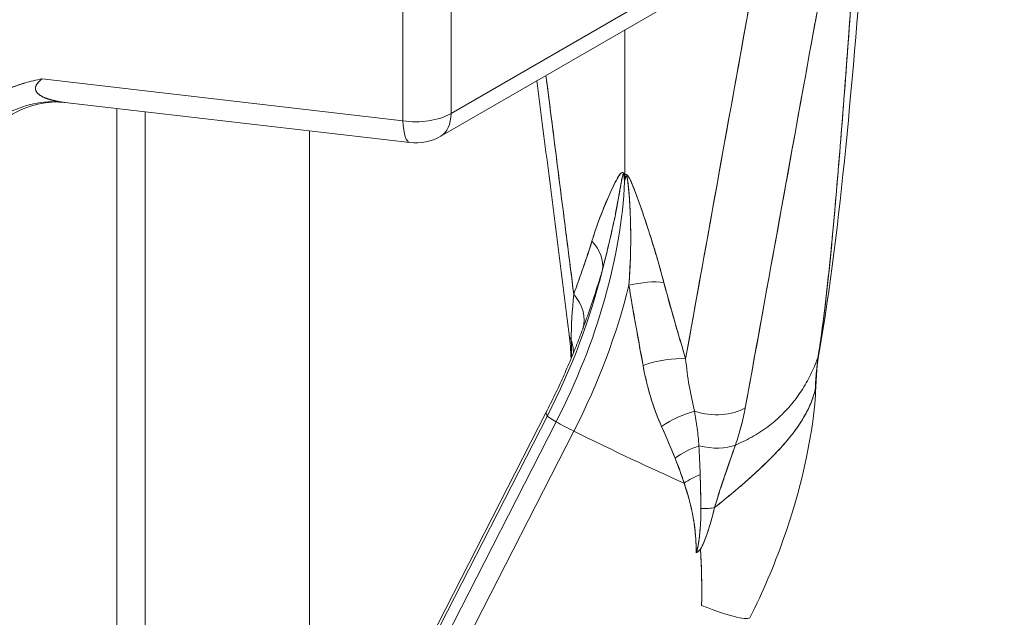
# Model space of a CAD drawing. Units: inches. Extents: x 3 to 262, y 3 to 15.
# Drawn here: x 245 to 245, y 7 to 7 of the extents above; entities that cross this region are included whole.
import ezdxf

# ---------------------------------------------------------------- set-up
doc = ezdxf.new("R2010")
doc.units = ezdxf.units.IN
doc.header["$MEASUREMENT"] = 0
doc.layers.get('0').update_dxf_attribs({"linetype": 'CONTINUOUS'})
doc.layers.add('DETAIL', color=1, linetype='CONTINUOUS')

# ---------------------------------------------------------------- blocks, each defined once
blk = doc.blocks.new('A$C61a6ffb6')
at = {"color": 0, "linetype": 'Continuous', "lineweight": 0, "extrusion": (5.55112e-17, 0.816497, 0.57735)}
for p, q in [((0.143, -3.11866), (0.47572, -2.92656)), ((0.47572, -2.92656), (0.143, -3.11866)), ((0.46951, -2.9403), (0.13678, -3.13239)), ((0.143, -2.95764), (0.143, -3.11866)), ((0.143, -3.11866), (0.143, -2.95764)), ((0.11402, -2.96213), (0.11402, -3.12314)), ((0.11402, -2.96213), (0.11402, -3.12314)), ((0.24749, -3.06848), (0.24749, -3.15546)), ((0.24749, -3.15546), (0.24749, -3.06848)), ((0.11402, -3.12314), (-0.10288, -3.09791)), ((0.11402, -3.12314), (-0.10288, -3.09791)), ((-0.08918, -3.11207), (0.11832, -3.13621)), ((-0.058, -3.50638), (-0.058, -3.1157)), ((-0.04101, -3.11768), (-0.04101, -3.53006)), ((-0.04101, -3.53006), (-0.04101, -3.11768)), ((0.058, -3.50638), (0.058, -3.1292)), ((0.20092, -3.30045), (0.08053, -3.53564)), ((0.08053, -3.53564), (0.20092, -3.30045)), ((0.20027, -3.29819), (0.08231, -3.52861)), ((0.20623, -3.30401), (0.08121, -3.54823)), ((0.08121, -3.54823), (0.20623, -3.30401)), ((0.09646, -3.54483), (0.21685, -3.30965)), ((0.21685, -3.30965), (0.09646, -3.54483))]:
    blk.add_line(p, q, dxfattribs=at)
at = {"color": 0, "linetype": 'Continuous', "lineweight": 0, "extrusion": (-3.20494e-17, -1.11022e-16, -1)}
blk.add_arc((-0.12178, -3.10641), 0.03, 240, 276.6357, dxfattribs=at)
at = {"color": 0, "linetype": 'Continuous', "lineweight": 0, "extrusion": (-5.21649e-17, -1.67045e-16, -1)}
blk.add_ellipse((-0.0644, -3.10863), major_axis=(0.06231, 0.0006), ratio=0.225893, start_param=-2.461306, end_param=-2.234183, dxfattribs=at)
at = {"color": 0, "linetype": 'Continuous', "lineweight": 0}
for centre, major_axis, ratio, start_param, end_param in [((-0.09992, -3.19133), (0.01238, 0.07904), 0.830625, 0.040902, 1.099098), ((0.12178, -3.10641), (0.03, 0), 0.57735, -1.832596, -0.785398), ((0.12178, -3.10641), (0.015, -0.02598), 0.57735, 0, 0.785398), ((0.12178, -3.10641), (-0.00347, -0.0298), 0.237284, -0.947334, 0), ((0.07071, -3.25095), (0.12509, 0.21667), 0.57735, -1.48353, -0.837632), ((0.20477, -3.20651), (0.02871, -0.00869), 0.739811, 0.111863, 0.894757), ((0.06275, -3.24635), (0.12754, 0.22091), 0.57735, -1.48353, -1.104344), ((0.25173, -3.23362), (-0.02903, -0.00757), 0.391051, -2.394391, -1.611496), ((0.07867, -3.25555), (0.12754, 0.22091), 0.57735, -1.48353, -1.104344), ((0.19381, -3.23851), (0.02823, -0.01014), 0.757077, 0.023683, 0.932861), ((0.24381, -3.24802), (-0.02976, -0.00378), 0.459724, 0, 0.23647), ((0.18676, -3.26178), (0.02955, -0.00517), 0.882218, 0.168395, 0.457674), ((0.3348, -3.25707), (0.02955, -0.00518), 0.829616, -0.096701, 0), ((0.3348, -3.25707), (0.02985, -0.00208), 0.000021, 0.000001, 0.000102), ((0.26478, -3.27948), (-0.02878, -0.00847), 0.361926, -2.406091, -1.456765), ((0.37324, -3.30625), (-0.00292, 0.05585), 0.195647, 0.935282, 1.165207), ((0.28041, -3.31585), (-0.02588, -0.01517), 0.446403, -2.172544, -1.411404), ((0.29854, -3.27962), (0.02952, -0.00532), 0.659857, -1.762321, -0.649314), ((0.36242, -3.38119), (-0.16215, 0.08301), 0.071162, 0, 0.133206), ((0.21457, -3.30728), (-0.01371, 0.00702), 0.071162, 0.133206, 0.953518), ((0.21457, -3.30728), (0.01371, -0.00702), 0.071162, -2.188074, -1.367762), ((0.18994, -3.28161), (0.16215, -0.08301), 0.071162, -1.367762, -0.92236), ((0.29112, -3.33524), (-0.02655, -0.01398), 0.500376, -1.862845, -1.317422), ((0.29301, -3.30175), (0.02859, -0.00909), 0.546764, -1.431241, -0.588301), ((0.29851, -3.35071), (-0.02753, -0.01193), 0.534171, -1.595361, -1.223862), ((0.28106, -3.34286), (0.0292, -0.0069), 0.392163, -1.050535, -0.707178), ((0.3101, -3.3232), (-0.02208, -0.06022), 0.159697, 0.260083, 0.335475), ((0.1608, -3.33853), (0.16215, -0.08301), 0.071162, -0.575112, 0.000004)]:
    blk.add_ellipse(centre, major_axis=major_axis, ratio=ratio, start_param=start_param, end_param=end_param, dxfattribs=at)
at = {"color": 0, "linetype": 'Continuous', "lineweight": 0, "extrusion": (-3.60107e-17, -5.05479e-17, -1)}
blk.add_ellipse((-0.09992, -3.19133), major_axis=(0.01238, 0.07904), ratio=0.830625, start_param=-1.099098, end_param=-0.040902, dxfattribs=at)
at = {"color": 0, "linetype": 'Continuous', "lineweight": 0, "extrusion": (7.93525e-19, -2.22045e-16, -1)}
blk.add_ellipse((0.12178, -3.10641), major_axis=(-0.03, 0), ratio=0.57735, start_param=-2.356195, end_param=-1.308997, dxfattribs=at)
at = {"color": 0, "linetype": 'Continuous', "lineweight": 0, "extrusion": (0, 0, -1)}
blk.add_ellipse((0.12178, -3.10641), major_axis=(0.015, -0.02598), ratio=0.57735, start_param=-0.785398, end_param=0, dxfattribs=at)
at = {"color": 0, "linetype": 'Continuous', "lineweight": 0, "extrusion": (-3.91912e-16, -6.61778e-17, -1)}
blk.add_ellipse((0.12178, -3.10641), major_axis=(-0.00347, -0.0298), ratio=0.237284, start_param=0, end_param=0.947334, dxfattribs=at)
at = {"color": 0, "linetype": 'Continuous', "lineweight": 0, "extrusion": (4.43555e-17, -8.97074e-17, -1)}
blk.add_ellipse((0.07071, -3.25095), major_axis=(-0.12509, -0.21667), ratio=0.57735, start_param=-2.303961, end_param=-1.658063, dxfattribs=at)
at = {"color": 0, "linetype": 'Continuous', "lineweight": 0, "extrusion": (1.04864e-17, -6.1171e-17, -1)}
blk.add_ellipse((0.20477, -3.20651), major_axis=(0.02871, -0.00869), ratio=0.739811, start_param=-0.894757, end_param=-0.111863, dxfattribs=at)
at = {"color": 0, "linetype": 'Continuous', "lineweight": 0, "extrusion": (6.83926e-17, -1.03585e-16, -1)}
blk.add_ellipse((0.06275, -3.24635), major_axis=(-0.12754, -0.22091), ratio=0.57735, start_param=-2.037248, end_param=-1.658063, dxfattribs=at)
at = {"color": 0, "linetype": 'Continuous', "lineweight": 0, "extrusion": (7.00416e-17, -2.68573e-16, -1)}
blk.add_ellipse((0.25173, -3.23362), major_axis=(0.02903, 0.00757), ratio=0.391051, start_param=-1.530096, end_param=-0.747202, dxfattribs=at)
at = {"color": 0, "linetype": 'Continuous', "lineweight": 0, "extrusion": (-3.51927e-17, -1.71978e-16, -1)}
blk.add_ellipse((0.07867, -3.25555), major_axis=(-0.12754, -0.22091), ratio=0.57735, start_param=-2.037248, end_param=-1.658063, dxfattribs=at)
at = {"color": 0, "linetype": 'Continuous', "lineweight": 0, "extrusion": (8.57276e-17, -8.97676e-17, -1)}
blk.add_ellipse((0.19381, -3.23851), major_axis=(0.02823, -0.01014), ratio=0.757077, start_param=-0.932861, end_param=-0.023684, dxfattribs=at)
at = {"color": 0, "linetype": 'Continuous', "lineweight": 0, "extrusion": (-6.01563e-17, -1.02179e-16, -1)}
blk.add_ellipse((0.18676, -3.26178), major_axis=(0.02955, -0.00517), ratio=0.882218, start_param=-0.457674, end_param=-0.168395, dxfattribs=at)
at = {"color": 0, "linetype": 'Continuous', "lineweight": 0, "extrusion": (1.77515e-17, -5.94705e-17, -1)}
blk.add_ellipse((0.3348, -3.25707), major_axis=(0.02955, -0.00518), ratio=0.829616, start_param=0, end_param=0.096701, dxfattribs=at)
at = {"color": 0, "linetype": 'Continuous', "lineweight": 0, "extrusion": (-5.76781e-17, -3.29864e-16, -1)}
blk.add_ellipse((0.3348, -3.25707), major_axis=(0.02985, -0.00207), ratio=0.000021, start_param=-0.000001, end_param=0.0001, dxfattribs=at)
at = {"color": 0, "linetype": 'Continuous', "lineweight": 0, "extrusion": (-4.38266e-17, -2.44354e-16, -1)}
blk.add_ellipse((0.26478, -3.27948), major_axis=(0.02878, 0.00847), ratio=0.361926, start_param=-1.684827, end_param=-0.735502, dxfattribs=at)
at = {"color": 0, "linetype": 'Continuous', "lineweight": 0, "extrusion": (1.04038e-16, -6.77022e-17, -1)}
blk.add_ellipse((0.28041, -3.31585), major_axis=(0.02588, 0.01517), ratio=0.446403, start_param=-1.730188, end_param=-0.969049, dxfattribs=at)
at = {"color": 0, "linetype": 'Continuous', "lineweight": 0, "extrusion": (2.57274e-17, 2.20985e-16, -1)}
blk.add_ellipse((0.29854, -3.27962), major_axis=(-0.02952, 0.00532), ratio=0.659857, start_param=-2.492279, end_param=-1.379272, dxfattribs=at)
at = {"color": 0, "linetype": 'Continuous', "lineweight": 0, "extrusion": (-4.83548e-16, -1.24915e-15, -1)}
blk.add_ellipse((0.36242, -3.38119), major_axis=(-0.16215, 0.08301), ratio=0.071162, start_param=-0.133206, end_param=0, dxfattribs=at)
at = {"color": 0, "linetype": 'Continuous', "lineweight": 0, "extrusion": (-1.99418e-16, -8.50016e-17, -1)}
blk.add_ellipse((0.21457, -3.30728), major_axis=(-0.01371, 0.00702), ratio=0.071162, start_param=-0.953518, end_param=-0.133206, dxfattribs=at)
at = {"color": 0, "linetype": 'Continuous', "lineweight": 0, "extrusion": (2.00006e-16, 1.47062e-16, -1)}
blk.add_ellipse((0.21457, -3.30728), major_axis=(-0.01371, 0.00702), ratio=0.071162, start_param=-1.773831, end_param=-0.953518, dxfattribs=at)
at = {"color": 0, "linetype": 'Continuous', "lineweight": 0, "extrusion": (1.19004e-15, 2.44653e-15, -1)}
blk.add_ellipse((0.18994, -3.28161), major_axis=(-0.16215, 0.08301), ratio=0.071162, start_param=-2.219233, end_param=-1.773831, dxfattribs=at)
at = {"color": 0, "linetype": 'Continuous', "lineweight": 0, "extrusion": (1.52569e-16, -1.7061e-16, -1)}
blk.add_ellipse((0.29112, -3.33524), major_axis=(0.02655, 0.01398), ratio=0.500376, start_param=-1.82417, end_param=-1.278748, dxfattribs=at)
at = {"color": 0, "linetype": 'Continuous', "lineweight": 0, "extrusion": (1.92345e-16, 5.53409e-17, -1)}
blk.add_ellipse((0.29301, -3.30175), major_axis=(-0.02859, 0.00909), ratio=0.546764, start_param=-2.553292, end_param=-1.710352, dxfattribs=at)
at = {"color": 0, "linetype": 'Continuous', "lineweight": 0, "extrusion": (9.16955e-17, -1.41759e-16, -1)}
blk.add_ellipse((0.29851, -3.35071), major_axis=(0.02753, 0.01193), ratio=0.534171, start_param=-1.917731, end_param=-1.546232, dxfattribs=at)
at = {"color": 0, "linetype": 'Continuous', "lineweight": 0, "extrusion": (-2.62737e-17, -5.08309e-17, -1)}
blk.add_ellipse((0.28106, -3.34286), major_axis=(-0.0292, 0.0069), ratio=0.392163, start_param=-2.434415, end_param=-2.091058, dxfattribs=at)
at = {"color": 0, "linetype": 'Continuous', "lineweight": 0, "extrusion": (-8.82325e-17, -9.67254e-17, -1)}
blk.add_ellipse((0.29092, -3.37734), major_axis=(0.00128, 0.00702), ratio=0.121113, start_param=2.062576, end_param=2.452714, dxfattribs=at)
at = {"color": 0, "linetype": 'Continuous', "lineweight": 0}
for points, knots in [([(0.3638, -3.2646), (0.36622, -3.24981), (0.36849, -3.23047), (0.3707, -3.20922), (0.3729, -3.18798), (0.37466, -3.16667), (0.3764, -3.14597), (0.37989, -3.10458), (0.38308, -3.05938), (0.38671, -3.00695)], [0, 0, 0, 0, 0.25, 0.25, 0.25, 0.5, 0.5, 0.5, 1, 1, 1, 1]), ([(0.31993, -3.29564), (0.33367, -3.22014), (0.34735, -3.14465), (0.36101, -3.06918), (0.36436, -3.05065), (0.36772, -3.03212), (0.37107, -3.01358)], [-0.000786256, -0.000786256, -0.000786256, -0.000786256, 0.006985396, 0.006985396, 0.006985396, 0.008893629, 0.008893629, 0.008893629, 0.008893629]), ([(0.32806, -3.02196), (0.32538, -3.03685), (0.3227, -3.05174), (0.30804, -3.13316), (0.29605, -3.19969), (0.28407, -3.26621)], [-0.010043119, -0.010043119, -0.010043119, -0.010043119, -0.008509266, -0.008509266, -0.001654106, -0.001654106, -0.001654106, -0.001654106]), ([(-0.10288, -3.09791), (-0.10657, -3.0986), (-0.10992, -3.09938), (-0.11293, -3.10025), (-0.11625, -3.10121), (-0.11939, -3.10234), (-0.12235, -3.10363), (-0.12834, -3.10627), (-0.13371, -3.10964), (-0.13846, -3.11376), (-0.1431, -3.11779), (-0.14703, -3.12242), (-0.15024, -3.12764)], [0, 0, 0, 0, 0.125, 0.125, 0.125, 0.25, 0.25, 0.25, 0.5, 0.5, 0.5, 0.75, 0.75, 0.75, 0.75]), ([(-0.12235, -3.10363), (-0.12165, -3.10333), (-0.12097, -3.10304), (-0.12029, -3.10277), (-0.11898, -3.10224), (-0.1177, -3.10177), (-0.11644, -3.10134), (-0.11526, -3.10094), (-0.11408, -3.10058), (-0.11293, -3.10025)], [0.75, 0.75, 0.75, 0.75, 0.7763949, 0.7763949, 0.7763949, 0.8271291, 0.8271291, 0.8271291, 0.875, 0.875, 0.875, 0.875]), ([(-0.10288, -3.09791), (-0.10514, -3.09963), (-0.10644, -3.10128), (-0.10682, -3.10289), (-0.10719, -3.1045), (-0.10639, -3.10611), (-0.10465, -3.10738), (-0.10291, -3.10865), (-0.10073, -3.10958), (-0.09826, -3.11031), (-0.09578, -3.11103), (-0.09324, -3.11155), (-0.09024, -3.11194)], [0, 0, 0, 0, 0.0002192219, 0.0002192219, 0.0002192219, 0.0004384438, 0.0004384438, 0.0004384438, 0.0006576658, 0.0006576658, 0.0006576658, 0.0008768877, 0.0008768877, 0.0008768877, 0.0008768877]), ([(-0.08918, -3.11207), (-0.0939, -3.11152), (-0.09965, -3.11173), (-0.1113, -3.11439), (-0.11728, -3.11685), (-0.12869, -3.1241), (-0.13409, -3.12924), (-0.14008, -3.13772), (-0.14175, -3.1407), (-0.143, -3.14357)], [0, 0, 0, 0, 0.02388596, 0.02388596, 0.04758991, 0.04758991, 0.07426889, 0.07426889, 0.08768521, 0.08768521, 0.08768521, 0.08768521]), ([(0.22775, -3.19538), (0.22903, -3.19113), (0.23043, -3.18702), (0.23191, -3.183), (0.23339, -3.17899), (0.23495, -3.17507), (0.23659, -3.17125), (0.23741, -3.16933), (0.23825, -3.16744), (0.23911, -3.16557), (0.23996, -3.1637), (0.24084, -3.16186), (0.24176, -3.16006), (0.24221, -3.15917), (0.24268, -3.15828), (0.24317, -3.15743), (0.24342, -3.15701), (0.24367, -3.15659), (0.24393, -3.15619), (0.24419, -3.15579), (0.24447, -3.1554), (0.24477, -3.15505), (0.24492, -3.15488), (0.24508, -3.15471), (0.24525, -3.15457), (0.24543, -3.15443), (0.24562, -3.1543), (0.24584, -3.15424), (0.24595, -3.15422), (0.24606, -3.1542), (0.24619, -3.15422), (0.24632, -3.15424), (0.24645, -3.15429), (0.24659, -3.15438), (0.24673, -3.15447), (0.24687, -3.15459), (0.247, -3.15474), (0.24718, -3.15495), (0.24734, -3.1552), (0.24749, -3.15546)], [0, 0, 0, 0, 0.000501642, 0.000501642, 0.000501642, 0.001003284, 0.001003284, 0.001003284, 0.001254105, 0.001254105, 0.001254105, 0.001504926, 0.001504926, 0.001504926, 0.001630337, 0.001630337, 0.001630337, 0.001693042, 0.001693042, 0.001693042, 0.001755747, 0.001755747, 0.001755747, 0.0017871, 0.0017871, 0.0017871, 0.001818453, 0.001818453, 0.001818453, 0.001834129, 0.001834129, 0.001834129, 0.001849805, 0.001849805, 0.001849805, 0.001865482, 0.001865482, 0.001865482, 0.001887327, 0.001887327, 0.001887327, 0.001887327]), ([(0.22775, -3.19538), (0.23, -3.18794), (0.23276, -3.18035), (0.23602, -3.1726), (0.23767, -3.16867), (0.23926, -3.16513), (0.2408, -3.16198), (0.24183, -3.15985), (0.24271, -3.15819), (0.24343, -3.15698), (0.24403, -3.15598), (0.24455, -3.15525), (0.24498, -3.15482), (0.24538, -3.15442), (0.24574, -3.15422), (0.24606, -3.15421), (0.24631, -3.15421), (0.24656, -3.15432), (0.24681, -3.15454), (0.24702, -3.15475), (0.24725, -3.15505), (0.24749, -3.15546)], [0, 0, 0, 0, 0.000943664, 0.000943664, 0.000943664, 0.001415495, 0.001415495, 0.001415495, 0.001651411, 0.001651411, 0.001651411, 0.001769369, 0.001769369, 0.001769369, 0.001828348, 0.001828348, 0.001828348, 0.001857838, 0.001857838, 0.001857838, 0.001887327, 0.001887327, 0.001887327, 0.001887327]), ([(0.24738, -3.15962), (0.24729, -3.15873), (0.24721, -3.158), (0.24708, -3.15701), (0.24695, -3.15603), (0.24676, -3.1553), (0.24659, -3.15522), (0.24643, -3.15515), (0.24623, -3.15563), (0.24606, -3.15639), (0.2459, -3.15714), (0.24578, -3.15774), (0.2457, -3.15818), (0.24537, -3.15997), (0.24495, -3.16242), (0.24453, -3.16483), (0.24406, -3.16759), (0.24355, -3.17045), (0.24277, -3.1745), (0.24219, -3.17753), (0.24175, -3.17974), (0.24127, -3.18207), (0.23979, -3.18919), (0.23808, -3.1966), (0.23646, -3.20316), (0.23561, -3.20661), (0.23479, -3.20982), (0.23402, -3.21277)], [0, 0, 0, 0, 0.000062058, 0.000062058, 0.000062058, 0.000124116, 0.000124116, 0.000124116, 0.000186174, 0.000186174, 0.000186174, 0.000248233, 0.000248233, 0.000248233, 0.000496465, 0.000496465, 0.000496465, 0.00078016, 0.00078016, 0.00078016, 0.000992931, 0.000992931, 0.000992931, 0.001644428, 0.001644428, 0.001644428, 0.001985861, 0.001985861, 0.001985861, 0.001985861]), ([(0.24738, -3.15962), (0.24732, -3.15901), (0.24725, -3.15841), (0.24718, -3.15782), (0.24714, -3.15746), (0.24709, -3.1571), (0.24704, -3.15675), (0.24698, -3.15641), (0.24692, -3.15608), (0.24685, -3.15579), (0.24682, -3.15565), (0.24678, -3.15552), (0.24673, -3.15542), (0.24665, -3.15522), (0.24655, -3.15517), (0.24646, -3.15527), (0.24642, -3.15532), (0.24637, -3.1554), (0.24633, -3.15549), (0.24625, -3.15568), (0.24618, -3.15593), (0.24612, -3.15619), (0.24605, -3.15645), (0.24599, -3.15672), (0.24593, -3.15701), (0.24581, -3.15758), (0.2457, -3.15818), (0.24559, -3.15878), (0.24548, -3.15939), (0.24537, -3.16001), (0.24526, -3.16064), (0.24504, -3.1619), (0.24482, -3.16318), (0.2446, -3.16447), (0.24415, -3.16706), (0.24368, -3.16968), (0.24318, -3.17233), (0.24269, -3.17498), (0.24217, -3.17765), (0.24162, -3.18033), (0.24053, -3.18568), (0.23934, -3.19108), (0.23807, -3.1965), (0.23679, -3.20191), (0.23544, -3.20734), (0.23402, -3.21277)], [0, 0, 0, 0, 0.000050511, 0.000050511, 0.000050511, 0.000081726, 0.000081726, 0.000081726, 0.000112941, 0.000112941, 0.000112941, 0.000128549, 0.000128549, 0.000128549, 0.000159764, 0.000159764, 0.000159764, 0.000175372, 0.000175372, 0.000175372, 0.000206587, 0.000206587, 0.000206587, 0.000237803, 0.000237803, 0.000237803, 0.000300233, 0.000300233, 0.000300233, 0.000362664, 0.000362664, 0.000362664, 0.000487525, 0.000487525, 0.000487525, 0.000737248, 0.000737248, 0.000737248, 0.00098697, 0.00098697, 0.00098697, 0.001486415, 0.001486415, 0.001486415, 0.001985861, 0.001985861, 0.001985861, 0.001985861]), ([(0.24749, -3.15546), (0.24777, -3.15535), (0.24804, -3.15533), (0.24831, -3.15541), (0.2486, -3.1555), (0.2489, -3.1557), (0.2492, -3.15603), (0.24959, -3.15645), (0.25002, -3.15711), (0.25049, -3.15802), (0.251, -3.15901), (0.25162, -3.16039), (0.25234, -3.16216), (0.25319, -3.16427), (0.25424, -3.16705), (0.25547, -3.17048), (0.2573, -3.17557), (0.2592, -3.18112), (0.26117, -3.18714), (0.26505, -3.199), (0.26833, -3.21007), (0.27101, -3.22035)], [0, 0, 0, 0, 0.015625, 0.015625, 0.015625, 0.03125, 0.03125, 0.03125, 0.0625, 0.0625, 0.0625, 0.125, 0.125, 0.125, 0.25, 0.25, 0.25, 0.5, 0.5, 0.5, 1, 1, 1, 1]), ([(0.24749, -3.15546), (0.24766, -3.15539), (0.24786, -3.15535), (0.24807, -3.15537), (0.24823, -3.15538), (0.24839, -3.15543), (0.24856, -3.15551), (0.24872, -3.1556), (0.24888, -3.15572), (0.24903, -3.15586), (0.24919, -3.15601), (0.24933, -3.15617), (0.24945, -3.15633), (0.24971, -3.15667), (0.24994, -3.15703), (0.25015, -3.1574), (0.25036, -3.15776), (0.25055, -3.15813), (0.25073, -3.15849), (0.25109, -3.15922), (0.25141, -3.15996), (0.25173, -3.16069), (0.25204, -3.16142), (0.25234, -3.16216), (0.25263, -3.1629), (0.25322, -3.16437), (0.25377, -3.16584), (0.25432, -3.16732), (0.25541, -3.17027), (0.25645, -3.17322), (0.25748, -3.17617), (0.2585, -3.17913), (0.2595, -3.18208), (0.26047, -3.18503), (0.26242, -3.19093), (0.26429, -3.19683), (0.26605, -3.20272), (0.26782, -3.2086), (0.26948, -3.21448), (0.27101, -3.22035)], [0, 0, 0, 0, 0.0115749, 0.0115749, 0.0115749, 0.019881, 0.019881, 0.019881, 0.0281871, 0.0281871, 0.0281871, 0.0364932, 0.0364932, 0.0364932, 0.0531054, 0.0531054, 0.0531054, 0.0697175, 0.0697175, 0.0697175, 0.1029419, 0.1029419, 0.1029419, 0.1361663, 0.1361663, 0.1361663, 0.202615, 0.202615, 0.202615, 0.3355125, 0.3355125, 0.3355125, 0.4684099, 0.4684099, 0.4684099, 0.7342048, 0.7342048, 0.7342048, 0.9999998, 0.9999998, 0.9999998, 0.9999998]), ([(0.24995, -3.22197), (0.25045, -3.21548), (0.25088, -3.20784), (0.25101, -3.19916), (0.25108, -3.19518), (0.25107, -3.19098), (0.25101, -3.18733), (0.25097, -3.18502), (0.25092, -3.18269), (0.25079, -3.1795), (0.25061, -3.1747), (0.25039, -3.17127), (0.25014, -3.16803), (0.24994, -3.16532), (0.24966, -3.16247), (0.2494, -3.16034), (0.24934, -3.15981), (0.24924, -3.1591), (0.24909, -3.15816), (0.24894, -3.15723), (0.24873, -3.15651), (0.24851, -3.15633), (0.24839, -3.15622), (0.24821, -3.15645), (0.24806, -3.15691), (0.24795, -3.15725), (0.24787, -3.1575), (0.24781, -3.15773), (0.24768, -3.15826), (0.24754, -3.15887), (0.24738, -3.15962)], [0, 0, 0, 0, 0.000675681, 0.000675681, 0.000675681, 0.000986301, 0.000986301, 0.000986301, 0.001183561, 0.001183561, 0.001183561, 0.001479452, 0.001479452, 0.001479452, 0.001726027, 0.001726027, 0.001726027, 0.001787671, 0.001787671, 0.001787671, 0.001849315, 0.001849315, 0.001849315, 0.00188454, 0.00188454, 0.00188454, 0.001910958, 0.001910958, 0.001910958, 0.001972602, 0.001972602, 0.001972602, 0.001972602]), ([(0.24995, -3.22197), (0.25041, -3.21599), (0.25073, -3.20996), (0.2509, -3.20391), (0.25108, -3.19786), (0.2511, -3.19179), (0.25098, -3.18573), (0.25091, -3.1827), (0.25081, -3.17967), (0.25067, -3.17666), (0.25053, -3.17364), (0.25034, -3.17063), (0.25011, -3.16766), (0.25, -3.16617), (0.24987, -3.16469), (0.24972, -3.16322), (0.24965, -3.16249), (0.24957, -3.16176), (0.24949, -3.16104), (0.2494, -3.16031), (0.24931, -3.1596), (0.2492, -3.1589), (0.24915, -3.15855), (0.2491, -3.15821), (0.24903, -3.15787), (0.24897, -3.15754), (0.2489, -3.1572), (0.24882, -3.15692), (0.24877, -3.15678), (0.24873, -3.15665), (0.24868, -3.15655), (0.24858, -3.15634), (0.24846, -3.15627), (0.24835, -3.15636), (0.2483, -3.1564), (0.24825, -3.15648), (0.2482, -3.15657), (0.24811, -3.15676), (0.24802, -3.15701), (0.24794, -3.15728), (0.24786, -3.15754), (0.24779, -3.15783), (0.24771, -3.15813), (0.2476, -3.15861), (0.24749, -3.15911), (0.24738, -3.15962)], [0, 0, 0, 0, 0.000496111, 0.000496111, 0.000496111, 0.000992222, 0.000992222, 0.000992222, 0.001240277, 0.001240277, 0.001240277, 0.001488332, 0.001488332, 0.001488332, 0.00161236, 0.00161236, 0.00161236, 0.001674374, 0.001674374, 0.001674374, 0.001736387, 0.001736387, 0.001736387, 0.001767394, 0.001767394, 0.001767394, 0.001798401, 0.001798401, 0.001798401, 0.001813905, 0.001813905, 0.001813905, 0.001844912, 0.001844912, 0.001844912, 0.001860415, 0.001860415, 0.001860415, 0.001891422, 0.001891422, 0.001891422, 0.001922429, 0.001922429, 0.001922429, 0.001972602, 0.001972602, 0.001972602, 0.001972602]), ([(0.24738, -3.15962), (0.24742, -3.15875), (0.24744, -3.15806), (0.24745, -3.15752), (0.24747, -3.15713), (0.24747, -3.15678), (0.24748, -3.15649)], [-0.00000566588, -0.00000566588, -0.00000566588, -0.00000566588, 0.00005811304, 0.00005811304, 0.00005811304, 0.0000900025, 0.0000900025, 0.0000900025, 0.0000900025]), ([(0.21679, -3.22737), (0.21869, -3.22211), (0.22059, -3.21685), (0.22429, -3.20624), (0.22609, -3.20088), (0.22775, -3.19538)], [-0.001300202, -0.001300202, -0.001300202, -0.001300202, -0.000650101, -0.000650101, 0, 0, 0, 0]), ([(0.21679, -3.22737), (0.21774, -3.22474), (0.21868, -3.22211), (0.21963, -3.21948), (0.22059, -3.2168), (0.22153, -3.21416), (0.22243, -3.21156), (0.22456, -3.20546), (0.22633, -3.20006), (0.22775, -3.19538)], [0, 0, 0, 0, 0.000325955, 0.000325955, 0.000325955, 0.00065191, 0.00065191, 0.00065191, 0.001303821, 0.001303821, 0.001303821, 0.001303821]), ([(0.23402, -3.21277), (0.23142, -3.2218), (0.22835, -3.23096), (0.22497, -3.24049), (0.22436, -3.2422), (0.22374, -3.24393), (0.22312, -3.24566)], [0, 0, 0, 0, 0.001031159, 0.001031159, 0.001031159, 0.001216141, 0.001216141, 0.001216141, 0.001216141]), ([(0.27101, -3.22035), (0.27299, -3.22796), (0.27514, -3.2356), (0.27955, -3.25089), (0.28181, -3.25855), (0.28407, -3.26621)], [0, 0, 0, 0, 0.000650101, 0.000650101, 0.001300202, 0.001300202, 0.001300202, 0.001300202]), ([(0.27101, -3.22035), (0.2727, -3.22683), (0.27481, -3.23447), (0.27735, -3.24326), (0.27828, -3.24649), (0.27939, -3.25031), (0.28069, -3.25474), (0.28181, -3.25857), (0.28294, -3.26239), (0.28407, -3.26621)], [0, 0, 0, 0, 0.00065191, 0.00065191, 0.00065191, 0.000977866, 0.000977866, 0.000977866, 0.001303821, 0.001303821, 0.001303821, 0.001303821]), ([(0.25846, -3.2701), (0.25702, -3.26219), (0.25555, -3.25422), (0.25268, -3.23816), (0.25126, -3.23008), (0.24995, -3.22197)], [-0.001300202, -0.001300202, -0.001300202, -0.001300202, -0.000650101, -0.000650101, 0, 0, 0, 0]), ([(0.25846, -3.2701), (0.25627, -3.2581), (0.25416, -3.24666), (0.25226, -3.23572), (0.25145, -3.23105), (0.25068, -3.22647), (0.24995, -3.22197)], [0.001778636, 0.001778636, 0.001778636, 0.001778636, 0.002713235, 0.002713235, 0.002713235, 0.003112334, 0.003112334, 0.003112334, 0.003112334]), ([(0.20027, -3.29819), (0.20205, -3.2947), (0.20379, -3.2912), (0.20716, -3.28418), (0.2088, -3.28067), (0.21196, -3.27364), (0.21349, -3.27012), (0.21643, -3.2631), (0.21785, -3.2596), (0.22057, -3.25261), (0.22187, -3.24913), (0.22312, -3.24566)], [0.8726645, 0.8726645, 0.8726645, 0.8726645, 0.9157771, 0.9157771, 0.9588896, 0.9588896, 1.0020021, 1.0020021, 1.0451146, 1.0451146, 1.0882272, 1.0882272, 1.0882272, 1.0882272]), ([(0.21542, -3.26551), (0.21542, -3.2651), (0.21542, -3.26468), (0.21542, -3.26427), (0.21543, -3.26107), (0.21539, -3.25795), (0.21528, -3.2549)], [0.0002838438, 0.0002838438, 0.0002838438, 0.0002838438, 0.0003257375, 0.0003257375, 0.0003257375, 0.0006485677, 0.0006485677, 0.0006485677, 0.0006485677]), ([(0.31404, -3.31799), (0.31515, -3.31753), (0.31624, -3.31706), (0.31732, -3.31656), (0.3209, -3.31493), (0.32431, -3.31312), (0.32757, -3.31109), (0.33083, -3.30906), (0.33394, -3.30681), (0.33687, -3.30436), (0.33833, -3.30314), (0.33975, -3.30187), (0.34112, -3.30055), (0.34249, -3.29923), (0.34382, -3.29787), (0.3451, -3.29647), (0.34765, -3.29367), (0.35001, -3.29072), (0.35216, -3.28766), (0.35431, -3.28459), (0.35625, -3.28141), (0.35798, -3.27816), (0.35885, -3.27653), (0.35966, -3.27489), (0.36041, -3.27324), (0.36116, -3.27159), (0.36186, -3.26994), (0.36249, -3.26828), (0.36296, -3.26706), (0.3634, -3.26583), (0.3638, -3.2646)], [0, 0, 0, 0, 0.045269, 0.045269, 0.045269, 0.195121, 0.195121, 0.195121, 0.344973, 0.344973, 0.344973, 0.419899, 0.419899, 0.419899, 0.494825, 0.494825, 0.494825, 0.644677, 0.644677, 0.644677, 0.794529, 0.794529, 0.794529, 0.869455, 0.869455, 0.869455, 0.944381, 0.944381, 0.944381, 1, 1, 1, 1]), ([(0.26961, -3.30685), (0.26658, -3.30013), (0.26403, -3.29299), (0.26196, -3.28548), (0.26059, -3.28051), (0.25943, -3.27538), (0.25846, -3.2701)], [0, 0, 0, 0, 0.601563, 0.601563, 0.601563, 1, 1, 1, 1]), ([(0.36204, -3.28473), (0.36134, -3.28751), (0.36042, -3.29025), (0.35869, -3.29441), (0.35803, -3.29583), (0.35661, -3.29868), (0.35583, -3.3001), (0.35333, -3.30435), (0.35144, -3.30718), (0.34718, -3.31286), (0.34481, -3.31571), (0.34092, -3.32006), (0.33956, -3.32152), (0.33673, -3.32448), (0.33526, -3.32597), (0.33067, -3.3305), (0.32738, -3.33359), (0.32041, -3.33988), (0.31673, -3.34308), (0.30921, -3.3494), (0.30538, -3.35252), (0.3015, -3.35555)], [-0.008498571, -0.008498571, -0.008498571, -0.008498571, -0.007585847, -0.007585847, -0.007106761, -0.007106761, -0.006627674, -0.006627674, -0.005669501, -0.005669501, -0.004711327, -0.004711327, -0.004232241, -0.004232241, -0.003753154, -0.003753154, -0.00279498, -0.00279498, -0.001836807, -0.001836807, -0.000924056, -0.000924056, -0.000924056, -0.000924056]), ([(0.36204, -3.28473), (0.36144, -3.28712), (0.36051, -3.29015), (0.35896, -3.29375), (0.35719, -3.29785), (0.35554, -3.30063), (0.35461, -3.30217), (0.35454, -3.30228), (0.35448, -3.30238), (0.35442, -3.30248), (0.35246, -3.30573), (0.35043, -3.30857), (0.34853, -3.31104), (0.34611, -3.31418), (0.34366, -3.31703), (0.34132, -3.3196), (0.34068, -3.32031), (0.34004, -3.321), (0.33939, -3.32169), (0.33724, -3.32398), (0.33505, -3.3262), (0.33285, -3.32835), (0.32972, -3.33141), (0.3265, -3.3344), (0.32327, -3.3373), (0.32148, -3.3389), (0.31965, -3.34051), (0.31779, -3.34213), (0.31615, -3.34355), (0.31448, -3.34497), (0.31279, -3.34639), (0.30924, -3.34937), (0.30545, -3.35246), (0.3015, -3.35555)], [0, 0, 0, 0, 0.125, 0.125, 0.125, 0.241727, 0.241727, 0.241727, 0.25, 0.25, 0.25, 0.375, 0.375, 0.375, 0.5, 0.5, 0.5, 0.52891, 0.52891, 0.52891, 0.625, 0.625, 0.625, 0.75, 0.75, 0.75, 0.81643, 0.81643, 0.81643, 0.875, 0.875, 0.875, 1, 1, 1, 1]), ([(0.28947, -3.29774), (0.29006, -3.30106), (0.29057, -3.30446), (0.291, -3.30791), (0.29144, -3.31139), (0.29179, -3.31492), (0.29207, -3.3185)], [0, 0, 0, 0, 0.0003231123, 0.0003231123, 0.0003231123, 0.000648571, 0.000648571, 0.000648571, 0.000648571]), ([(0.31404, -3.31799), (0.31538, -3.31408), (0.31652, -3.31027), (0.3175, -3.30655), (0.31848, -3.30282), (0.31929, -3.29919), (0.31993, -3.29564)], [0.0000000002, 0.0000000002, 0.0000000002, 0.0000000002, 0.0003649423, 0.0003649423, 0.0003649423, 0.000729884, 0.000729884, 0.000729884, 0.000729884]), ([(0.31993, -3.29564), (0.31928, -3.29921), (0.31847, -3.30286), (0.31748, -3.30663), (0.31649, -3.31039), (0.31534, -3.3142), (0.31404, -3.31799)], [0, 0, 0, 0, 0.000364942, 0.000364942, 0.000364942, 0.000729884, 0.000729884, 0.000729884, 0.000729884]), ([(0.3015, -3.35555), (0.30244, -3.35226), (0.30346, -3.34899), (0.30557, -3.34253), (0.30665, -3.33933), (0.30989, -3.32987), (0.31205, -3.32375), (0.31404, -3.31799)], [0.002512631, 0.002512631, 0.002512631, 0.002512631, 0.002818846, 0.002818846, 0.003125061, 0.003125061, 0.003737492, 0.003737492, 0.003737492, 0.003737492]), ([(0.3045, -3.34581), (0.30565, -3.34228), (0.30672, -3.33912), (0.3077, -3.33627), (0.31006, -3.32936), (0.31218, -3.32338), (0.31404, -3.31799)], [0.0002759229, 0.0002759229, 0.0002759229, 0.0002759229, 0.0005518458, 0.0005518458, 0.0005518458, 0.0011036915, 0.0011036915, 0.0011036915, 0.0011036915]), ([(0.29282, -3.33572), (0.29283, -3.33602), (0.29284, -3.33632), (0.29285, -3.33662), (0.29299, -3.34106), (0.29305, -3.34421), (0.29309, -3.34593), (0.29316, -3.35), (0.2932, -3.35345), (0.29322, -3.35623)], [0, 0, 0, 0, 0.0000186271, 0.0000186271, 0.0000186271, 0.0003007963, 0.0003007963, 0.0003007963, 0.0006015926, 0.0006015926, 0.0006015926, 0.0006015926]), ([(0.29282, -3.33572), (0.29295, -3.3396), (0.29305, -3.34347), (0.29316, -3.3503), (0.2932, -3.35326), (0.29322, -3.35623)], [0, 0, 0, 0, 0.0003459304, 0.0003459304, 0.000611212, 0.000611212, 0.000611212, 0.000611212]), ([(0.29047, -3.38285), (0.29045, -3.37997), (0.29034, -3.37709), (0.29015, -3.37418), (0.28986, -3.36982), (0.28935, -3.36558), (0.28865, -3.36169), (0.28747, -3.3552), (0.2857, -3.34838), (0.28316, -3.34094)], [0.000242258, 0.000242258, 0.000242258, 0.000242258, 0.000497058, 0.000497058, 0.000497058, 0.000879258, 0.000879258, 0.000879258, 0.001516257, 0.001516257, 0.001516257, 0.001516257]), ([(0.29322, -3.35623), (0.29326, -3.36066), (0.29311, -3.36511), (0.29271, -3.36963), (0.29261, -3.37076), (0.2925, -3.37189), (0.29237, -3.37303), (0.29223, -3.37417), (0.29209, -3.37531), (0.29191, -3.37644), (0.29183, -3.37701), (0.29173, -3.37758), (0.29163, -3.37814), (0.29153, -3.37871), (0.29142, -3.37928), (0.29129, -3.37983), (0.29126, -3.37997), (0.29123, -3.38011), (0.2912, -3.38024), (0.29117, -3.38038), (0.29113, -3.38051), (0.2911, -3.38065), (0.29103, -3.38092), (0.29096, -3.38119), (0.29089, -3.38145), (0.29076, -3.38193), (0.29062, -3.3824), (0.29047, -3.38285)], [0.0000000005, 0.0000000005, 0.0000000005, 0.0000000005, 0.0003805099, 0.0003805099, 0.0003805099, 0.0004756373, 0.0004756373, 0.0004756373, 0.0005707647, 0.0005707647, 0.0005707647, 0.0006183283, 0.0006183283, 0.0006183283, 0.000665892, 0.000665892, 0.000665892, 0.0006777829, 0.0006777829, 0.0006777829, 0.0006896739, 0.0006896739, 0.0006896739, 0.0007134557, 0.0007134557, 0.0007134557, 0.0007564836, 0.0007564836, 0.0007564836, 0.0007564836]), ([(0.29322, -3.35623), (0.29323, -3.35718), (0.29323, -3.35808), (0.29322, -3.35894), (0.29321, -3.36033), (0.29318, -3.36161), (0.29314, -3.36275), (0.29305, -3.36508), (0.29291, -3.36728), (0.29274, -3.36935), (0.29269, -3.36983), (0.29265, -3.37031), (0.2926, -3.3708), (0.29244, -3.37248), (0.29224, -3.37421), (0.29198, -3.37603), (0.29194, -3.3763), (0.29189, -3.37656), (0.29185, -3.37682), (0.29175, -3.37749), (0.29164, -3.37812), (0.29152, -3.37873), (0.2914, -3.37937), (0.29125, -3.38005), (0.29107, -3.38079)], [0, 0, 0, 0, 0.000072193, 0.000072193, 0.000072193, 0.0001891209, 0.0001891209, 0.0001891209, 0.0003782418, 0.0003782418, 0.0003782418, 0.0004209087, 0.0004209087, 0.0004209087, 0.0005673627, 0.0005673627, 0.0005673627, 0.0005887415, 0.0005887415, 0.0005887415, 0.0006430111, 0.0006430111, 0.0006430111, 0.0006997474, 0.0006997474, 0.0006997474, 0.0006997474]), ([(0.3015, -3.35555), (0.3004, -3.36012), (0.29925, -3.36431), (0.29805, -3.36808), (0.29732, -3.37037), (0.29659, -3.37248), (0.29586, -3.3744), (0.29486, -3.37701), (0.29393, -3.37908), (0.29304, -3.38066)], [0, 0, 0, 0, 0.0003524483, 0.0003524483, 0.0003524483, 0.0005286724, 0.0005286724, 0.0005286724, 0.0007046794, 0.0007046794, 0.0007046794, 0.0007046794]), ([(0.29304, -3.38066), (0.29338, -3.38001), (0.29376, -3.37931), (0.29408, -3.37863), (0.29436, -3.37803), (0.29463, -3.37743), (0.29488, -3.37683), (0.29539, -3.37563), (0.29585, -3.37444), (0.29629, -3.37324), (0.29673, -3.37205), (0.29714, -3.37087), (0.29753, -3.36968), (0.2991, -3.36494), (0.30038, -3.36023), (0.3015, -3.35555)], [0.000000121, 0.000000121, 0.000000121, 0.000000121, 0.0000567027, 0.0000567027, 0.0000567027, 0.0001070649, 0.0001070649, 0.0001070649, 0.0002077892, 0.0002077892, 0.0002077892, 0.0003085136, 0.0003085136, 0.0003085136, 0.0007114111, 0.0007114111, 0.0007114111, 0.0007114111]), ([(0.29303, -3.38058), (0.29271, -3.38093), (0.29238, -3.38127), (0.29204, -3.38159), (0.29178, -3.38184), (0.29153, -3.38206), (0.29129, -3.38225), (0.29106, -3.38245), (0.29079, -3.38264), (0.29047, -3.38285)], [0, 0, 0, 0, 0.00003684082, 0.00003684082, 0.00003684082, 0.00006447143, 0.00006447143, 0.00006447143, 0.00009210205, 0.00009210205, 0.00009210205, 0.00009210205])]:
    blk.add_open_spline(points, degree=3, knots=knots, dxfattribs=at)
for points, weights, knots in [([(0.38671, -3.00695), (0.38515, -3.02949), (0.38357, -3.05189), (0.38029, -3.09675), (0.37858, -3.11922), (0.37589, -3.15228), (0.37498, -3.16319), (0.37307, -3.18472), (0.37209, -3.19534), (0.37001, -3.21616), (0.36892, -3.22636), (0.36714, -3.24117), (0.36652, -3.24602), (0.36522, -3.2555), (0.36453, -3.26013), (0.3638, -3.2646)], [0.999999954722, 0.999999956648, 0.999999958705, 0.999999963201, 0.999999965647, 0.999999969631, 0.999999971012, 0.999999973891, 0.999999975389, 0.999999978514, 0.999999980141, 0.999999982685, 0.999999983551, 0.999999985316, 0.999999986216, 0.999999987133], [-0.01049731, -0.01049731, -0.01049731, -0.01049731, -0.00792022, -0.00792022, -0.00528015, -0.00528015, -0.00396011, -0.00396011, -0.00264007, -0.00264007, -0.00132004, -0.00132004, -0.00066002, -0.00066002, 0, 0, 0, 0]), ([(-0.10288, -3.09791), (-0.10336, -3.09828), (-0.10381, -3.09865), (-0.10466, -3.09942), (-0.10505, -3.09982), (-0.10606, -3.10102), (-0.10651, -3.10179), (-0.10684, -3.10293), (-0.1069, -3.1033), (-0.1069, -3.10404), (-0.10684, -3.1044), (-0.10649, -3.10546), (-0.10604, -3.10612), (-0.10475, -3.10736), (-0.10391, -3.10794), (-0.10239, -3.10875), (-0.10184, -3.10901), (-0.10066, -3.1095), (-0.10004, -3.10973), (-0.09677, -3.11083), (-0.09367, -3.11149), (-0.09024, -3.11194)], [0.999999971199, 0.999999971532, 0.999999971837, 0.999999972405, 0.999999972662, 0.999999973306, 0.999999973569, 0.999999973714, 0.99999997372, 0.999999973648, 0.999999973569, 0.999999973212, 0.999999972815, 0.999999971737, 0.999999971057, 0.999999969843, 0.999999969404, 0.999999968473, 0.999999967982, 0.999999965414, 0.999999962999, 0.999999960346], [-0.012461032, -0.012461032, -0.012461032, -0.012461032, -0.012311852, -0.012311852, -0.012146913, -0.012146913, -0.011817034, -0.011817034, -0.011652094, -0.011652094, -0.011487155, -0.011487155, -0.011157276, -0.011157276, -0.010827397, -0.010827397, -0.010662457, -0.010662457, -0.010497518, -0.010497518, -0.00983776, -0.00983776, -0.00983776, -0.00983776]), ([(0.29047, -3.38285), (0.29046, -3.38109), (0.29041, -3.37933), (0.29026, -3.37575), (0.29015, -3.37393), (0.2897, -3.36849), (0.28923, -3.36491), (0.28796, -3.35792), (0.28717, -3.35449), (0.28534, -3.34768), (0.28431, -3.3443), (0.28316, -3.34094)], [0.999999998942, 0.999999999065, 0.999999999144, 0.999999999235, 0.999999999243, 0.999999999166, 0.999999998978, 0.999999998311, 0.999999997833, 0.999999996517, 0.999999995679, 0.999999994599], [-0.001375469, -0.001375469, -0.001375469, -0.001375469, -0.001210756, -0.001210756, -0.001037791, -0.001037791, -0.000691861, -0.000691861, -0.00034593, -0.00034593, 0, 0, 0, 0])]:
    blk.add_rational_spline(points, weights, degree=3, knots=knots, dxfattribs=at)
for points in [[(0.39205, -3.00553), (0.38444, -3.09527), (0.37766, -3.18637), (0.36435, -3.26226)], [(0.37107, -3.01358), (0.35116, -3.12365), (0.33412, -3.21766), (0.31993, -3.29564)], [(0.28407, -3.26621), (0.29643, -3.19762), (0.31109, -3.1162), (0.32806, -3.02196)], [(0.21679, -3.22737), (0.21123, -3.18353), (0.20567, -3.13968), (0.2001, -3.09584)], [(0.2001, -3.09584), (0.20613, -3.14337), (0.2117, -3.18721), (0.21679, -3.22737)], [(0.21405, -3.2518), (0.20758, -3.20086), (0.20112, -3.14992), (0.19466, -3.09898)], [(-0.09024, -3.11194), (-0.08988, -3.11199), (-0.08953, -3.11203), (-0.08918, -3.11207)], [(-0.09024, -3.11194), (-0.08988, -3.11199), (-0.08952, -3.11203), (-0.08918, -3.11207)], [(0.24749, -3.15546), (0.24749, -3.15576), (0.24748, -3.1561), (0.24748, -3.15649)], [(0.24748, -3.15649), (0.24748, -3.1561), (0.24749, -3.15576), (0.24749, -3.15546)], [(0.24745, -3.15752), (0.24744, -3.15806), (0.24742, -3.15875), (0.24738, -3.15962)], [(0.24748, -3.15649), (0.24747, -3.15678), (0.24747, -3.15713), (0.24745, -3.15752)], [(0.21528, -3.2549), (0.21522, -3.24636), (0.21591, -3.23718), (0.21679, -3.22737)], [(0.21517, -3.26612), (0.21501, -3.26121), (0.21463, -3.25641), (0.21405, -3.2518)], [(0.21542, -3.26551), (0.21545, -3.26196), (0.21541, -3.25842), (0.21528, -3.2549)], [(0.25587, -3.25589), (0.25587, -3.25589), (0.25587, -3.2559), (0.25587, -3.2559)], [(0.25587, -3.2559), (0.25587, -3.2559), (0.25587, -3.2559), (0.25587, -3.2559)], [(0.36435, -3.26226), (0.36326, -3.26848), (0.36242, -3.27644), (0.36225, -3.28646)], [(0.28407, -3.26621), (0.28512, -3.27714), (0.28696, -3.28778), (0.28947, -3.29774)], [(0.36363, -3.26575), (0.36325, -3.26831), (0.36295, -3.27094), (0.36271, -3.27355)], [(0.3638, -3.2646), (0.36374, -3.26498), (0.36368, -3.26536), (0.36363, -3.26575)], [(0.26961, -3.30685), (0.26466, -3.29589), (0.26091, -3.28354), (0.25846, -3.2701)], [(0.36271, -3.27355), (0.36241, -3.27691), (0.36218, -3.28061), (0.36205, -3.28474)], [(0.26056, -3.28004), (0.26056, -3.28004), (0.26056, -3.28004), (0.26056, -3.28004)], [(0.36222, -3.28809), (0.36221, -3.28702), (0.36216, -3.2859), (0.36204, -3.28473)], [(0.36222, -3.28809), (0.35994, -3.31584), (0.35332, -3.34532), (0.3428, -3.37485)], [(0.3428, -3.37485), (0.35332, -3.34532), (0.35994, -3.31584), (0.36222, -3.28809)], [(0.36225, -3.28645), (0.36225, -3.28697), (0.36223, -3.28751), (0.36222, -3.28809)], [(0.2777, -3.32589), (0.27547, -3.3204), (0.27285, -3.31401), (0.26961, -3.30685)], [(0.2777, -3.32589), (0.27516, -3.31962), (0.2725, -3.31324), (0.26961, -3.30685)], [(0.32546, -3.31236), (0.32546, -3.31236), (0.32546, -3.31236), (0.32546, -3.31236)], [(0.32546, -3.31236), (0.32546, -3.31236), (0.32546, -3.31236), (0.32546, -3.31236)], [(0.29207, -3.3185), (0.29235, -3.32362), (0.2926, -3.32939), (0.29282, -3.33572)], [(0.28316, -3.34094), (0.28203, -3.33748), (0.28034, -3.33242), (0.2777, -3.32589)], [(0.28316, -3.34094), (0.28153, -3.33592), (0.27972, -3.33089), (0.2777, -3.32589)], [(0.3015, -3.35555), (0.30158, -3.35524), (0.30205, -3.35357), (0.30296, -3.35066)], [(0.30296, -3.35066), (0.30355, -3.34875), (0.30407, -3.34714), (0.3045, -3.34581)], [(0.29242, -3.38122), (0.2927, -3.38094), (0.29289, -3.38073), (0.29303, -3.38058)], [(0.29365, -3.41446), (0.29394, -3.40333), (0.29373, -3.39203), (0.29303, -3.38058)], [(0.29365, -3.41446), (0.29399, -3.40149), (0.29362, -3.3901), (0.29303, -3.38058)], [(0.3428, -3.37485), (0.33717, -3.39067), (0.33047, -3.40639), (0.32296, -3.42152)], [(0.29047, -3.38285), (0.29074, -3.38267), (0.29101, -3.38248), (0.29124, -3.3823)]]:
    blk.add_open_spline(points, degree=3, dxfattribs=at)
blk = doc.blocks.new('WEB00415')
at = {"layer": 'DETAIL', "xscale": 1.375, "yscale": 1.375, "zscale": 1.375}
blk.add_blockref('A$C61a6ffb6', (69.65978, 19.21049), dxfattribs=at)

msp = doc.modelspace()

# ---------------------------------------------------------------- block references
at = {"xscale": 0.125, "yscale": 0.125, "zscale": 0.125}
msp.add_blockref('WEB00415', (235.94897, 4.8709), dxfattribs=at)

doc.saveas('drawing.dxf')
